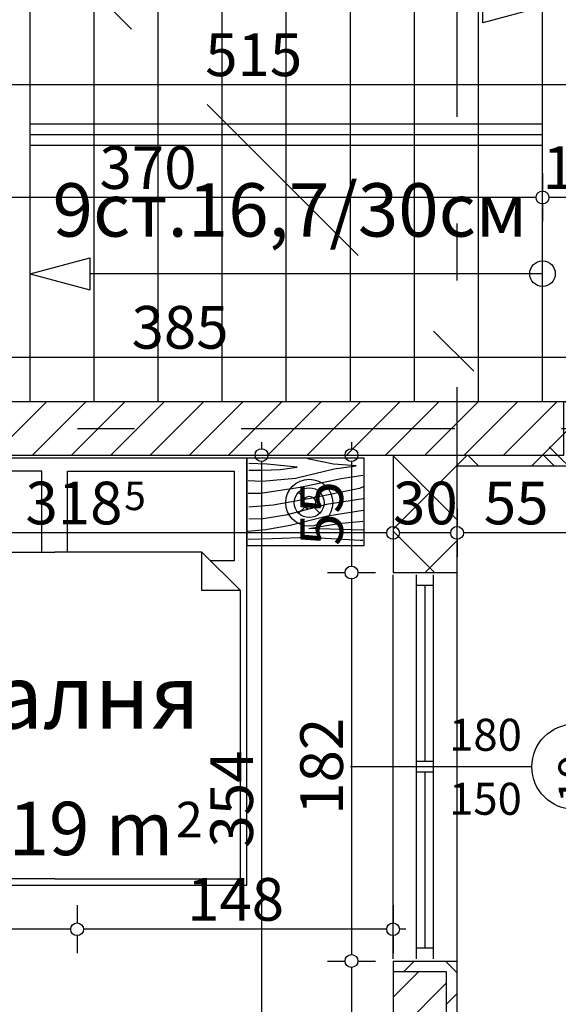
# Model space of a CAD drawing. Extents: x 89011 to 96230, y 86394 to 93549.
# Drawn here: x 94490 to 94742, y 87583 to 88044 of the extents above; entities that cross this region are included whole.
import ezdxf
from ezdxf.enums import TextEntityAlignment as Align

# ---------------------------------------------------------------- set-up
doc = ezdxf.new("R2010")
doc.units = 0
doc.header["$MEASUREMENT"] = 0
doc.linetypes.add('Double Dashed copy', pattern=[226.666667, 100, -50, 26.666667, -50])
for name, color, linetype in [('0help', 7, 'Continuous'), ('ArchiCAD', 7, 'Continuous'), ('Fills', 7, 'Continuous'), ('koloni', 7, 'Continuous'), ('KOTI-ext', 7, 'Continuous'), ('lines', 7, 'Continuous'), ('naves', 7, 'Continuous'), ('TEXT', 7, 'Continuous'), ('wall-ext', 7, 'Continuous')]:
    doc.layers.add(name, color=color, linetype=linetype)
doc.styles.add('GENERATED_STYLE_1', font='TIMES.TTF')
doc.dimstyles.new('Dimstyle_217AB', dxfattribs={"dimtxt": 20, "dimasz": 7.5, "dimexe": 0.18, "dimexo": 0, "dimgap": 0.09, "dimtad": 1, "dimdec": 0, "dimzin": 0, "dimdsep": 46, "dimtxsty": 'GENERATED_STYLE_1', "dimblk": 'ARROWHEAD_1', "dimblk1": 'ARROWHEAD_1', "dimblk2": 'ARROWHEAD_1', "dimcen": 0.09, "dimclrd": 11, "dimclre": 11, "dimclrt": 11, "dimazin": 0, "dimtfac": 1, "dimtdec": 4, "dimtmove": 0, "dimatfit": 0, "dimfxl": 0, "dimtolj": 1, "dimtzin": 0, "dimarcsym": 0})
pattern_1 = [(45, (0, 0), (-17.6776695, 17.6776695), []), (135, (0, 0), (17.6776695, 17.6776695), [])]
pattern_2 = [(45, (0, 0), (-9.1923878, 9.1923878), [])]

# ---------------------------------------------------------------- blocks, each defined once
blk = doc.blocks.new('HATCH_22', base_point=(94358.4, 87556.16))
at = {"layer": 'Fills', "color": 133, "style": 'GENERATED_STYLE_1', "oblique": 0}
blk.add_text('10,19 m', height=25, dxfattribs=at).set_placement((94561.4, 87652.76), align=Align.RIGHT)
blk.add_text('2', height=16.67, dxfattribs=at).set_placement((94562.64, 87661.1))
blk = doc.blocks.new('W_Ribbon_55')
at = {"color": 0, "linetype": 'Continuous'}
for p, q in [((-90, 11), (90, 11)), ((-90, 0), (90, 0)), ((-85, 0), (-85, -8)), ((-2.5, 0), (-2.5, -8)), ((2.5, 0), (2.5, -8)), ((85, 0), (85, -8)), ((-85, -4), (-2.5, -4)), ((2.5, -4), (85, -4)), ((-90, -8), (90, -8)), ((-90, -19), (90, -19))]:
    blk.add_line(p, q, dxfattribs=at)
blk = doc.blocks.new('Window-Door_Marker_-_70_3595')
at = {"layer": 'ArchiCAD', "color": 11, "linetype": 'Continuous'}
blk.add_line((0, -65), (0, 20), dxfattribs=at)
blk.add_circle((0, -85), 20, dxfattribs=at)
at = {"layer": 'ArchiCAD', "color": 11, "style": 'GENERATED_STYLE_1'}
for tag, p in [('AC_WIDO_B_SIZE', (-22.5, -26.25)), ('AC_WIDO_A_SIZE', (7.5, -26.25))]:
    blk.add_attdef(tag, p, '', height=15, rotation=-90, dxfattribs=at)
blk.add_attdef('AC_MarkerText_1', (-16.875, -92.5), '', height=15, dxfattribs=at)
blk = doc.blocks.new('WALL_128', base_point=(94664.4, 87115.16))
at = {"layer": 'wall-ext'}
h = blk.add_hatch(dxfattribs=at)
h.set_pattern_fill('CONCRETE BLOCK', scale=25, angle=45, style=0, pattern_type=0)
h.set_pattern_definition(pattern_1)
h.paths.add_polyline_path([(94694.4, 87835.16), (94664.4, 87835.16), (94664.4, 87785.17), (94694.4, 87785.17)], flags=0)
h = blk.add_hatch(dxfattribs=at)
h.set_pattern_fill('CONCRETE BLOCK', scale=25, angle=45, style=0, pattern_type=0)
h.set_pattern_definition(pattern_1)
h.paths.add_polyline_path([(94694.4, 87603.17), (94664.4, 87603.17), (94664.4, 87598.17), (94694.4, 87598.17)], flags=0)
h = blk.add_hatch(dxfattribs=at)
h.set_pattern_fill('CONCRETE BLOCK', scale=25, angle=45, style=0, pattern_type=0)
h.set_pattern_definition(pattern_1)
h.paths.add_polyline_path([(94689.4, 87115.17), (94694.4, 87115.17), (94694.4, 87598.17), (94689.4, 87598.17)], flags=0)
at = {"layer": 'wall-ext', "color": 7, "linetype": 'Continuous'}
for p, q in [((94664.4, 87835.16), (94664.4, 87785.17)), ((94694.4, 87785.17), (94694.4, 87835.16)), ((94664.4, 87785.17), (94694.4, 87785.17)), ((94664.4, 87603.17), (94694.4, 87603.17)), ((94664.4, 87603.17), (94664.4, 87598.17)), ((94694.4, 87085.16), (94694.4, 87603.17))]:
    blk.add_line(p, q, dxfattribs=at)
at = {"layer": 'wall-ext', "color": 4, "xscale": -1, "rotation": 270}
blk.add_blockref('W_Ribbon_55', (94683.4, 87694.17), dxfattribs=at)
at = {"layer": 'wall-ext', "color": 4, "rotation": 90}
blk.add_blockref('Window-Door_Marker_-_70_3595', (94664.4, 87694.17), dxfattribs=at).add_auto_attribs({'AC_MarkerText_1': '19p', 'AC_WIDO_A_SIZE': '180', 'AC_WIDO_B_SIZE': '150'})
blk = doc.blocks.new('WALL_137', base_point=(94749.4, 87865.16))
at = {"layer": 'wall-ext'}
h = blk.add_hatch(dxfattribs=at)
h.set_pattern_fill('CONCRETE BLOCK', scale=25, angle=45, style=0, pattern_type=0)
h.set_pattern_definition(pattern_1)
h.paths.add_polyline_path([(94749.4, 87835.16), (94749.4, 87865.16), (94744.4, 87865.16), (94744.4, 87835.16)], flags=0)
h = blk.add_hatch(dxfattribs=at)
h.set_pattern_fill('CONCRETE BLOCK', scale=25, angle=45, style=0, pattern_type=0)
h.set_pattern_definition(pattern_1)
h.paths.add_polyline_path([(94664.4, 87840.16), (94664.4, 87835.16), (94744.4, 87835.16), (94744.4, 87840.16)], flags=0)
at = {"layer": 'wall-ext', "color": 7, "linetype": 'Continuous'}
for p, q in [((94749.4, 87865.16), (94664.4, 87865.16)), ((94749.4, 87835.16), (94749.4, 87865.16)), ((94664.4, 87840.16), (94664.4, 87835.16)), ((94694.4, 87835.16), (94749.4, 87835.16))]:
    blk.add_line(p, q, dxfattribs=at)
blk = doc.blocks.new('WALL_239', base_point=(94664.4, 87840.17))
at = {"layer": 'wall-ext'}
h = blk.add_hatch(dxfattribs=at)
h.set_pattern_fill('CONCRETE BLOCK', scale=25, angle=45, style=0, pattern_type=0)
h.set_pattern_definition(pattern_1)
h.paths.add_polyline_path([(94664.4, 87865.16), (94664.4, 87865.17), (94268.4, 87865.17), (94268.4, 87865.16)], flags=0)
at = {"layer": 'wall-ext', "color": 7, "linetype": 'Continuous'}
blk.add_line((94664.4, 87865.17), (94268.4, 87865.17), dxfattribs=at)
blk = doc.blocks.new('COLUMN_43', base_point=(94676.9, 87356.67))
at = {"layer": 'koloni'}
h = blk.add_hatch(dxfattribs=at)
h.set_pattern_fill('COMMON BRICK', color=1, scale=13, angle=45, style=0, pattern_type=0)
h.set_pattern_definition(pattern_2)
h.paths.add_polyline_path([(94689.4, 87598.17), (94664.4, 87598.17), (94664.4, 87115.17), (94689.4, 87115.17)], flags=0)
at = {"layer": 'koloni', "color": 30, "linetype": 'Continuous'}
blk.add_lwpolyline([(94689.4, 87598.17), (94664.4, 87598.17), (94664.4, 87115.17), (94689.4, 87115.17)], close=True, dxfattribs=at)
blk = doc.blocks.new('COLUMN_79', base_point=(94506.4, 87852.66))
at = {"layer": 'koloni'}
h = blk.add_hatch(dxfattribs=at)
h.set_pattern_fill('COMMON BRICK', color=1, scale=13, angle=45, style=0, pattern_type=0)
h.set_pattern_definition(pattern_2)
h.paths.add_polyline_path([(94268.4, 87840.16), (94744.4, 87840.16), (94744.4, 87865.16), (94268.4, 87865.16)], flags=0)
at = {"layer": 'koloni', "color": 30, "linetype": 'Continuous'}
blk.add_lwpolyline([(94268.4, 87840.16), (94744.4, 87840.16), (94744.4, 87865.16), (94268.4, 87865.16)], close=True, dxfattribs=at)
blk = doc.blocks.new('PLR_BIBF2-7')
at = {"layer": '0help', "color": 0, "linetype": 'ByBlock'}
for p, q in [((320, -64), (-320, -64)), ((-320, -64), (-320, -704)), ((-297, -103.7), (-312, -104.1)), ((-15, -126.2), (-297, -103.7)), ((320, -704), (320, -64)), ((180, -115.7), (-15, -126.2)), ((312, -112.2), (180, -115.7)), ((-314.1, -176.8), (-18, -189.2)), ((-18, -189.2), (-180, -225.2)), ((-120, -280.2), (84, -211.7)), ((84, -211.7), (216, -180.2)), ((216, -180.2), (315, -166.7)), ((-180, -225.2), (-312.1, -243.4)), ((108, -288.2), (231, -261.2)), ((231, -261.2), (309, -256.7)), ((-314.2, -321.2), (-120, -280.2)), ((-114, -364.7), (108, -288.2)), ((-314, -407.1), (-114, -364.7)), ((-27, -409.7), (177, -360.2)), ((177, -360.2), (309, -346.7)), ((-294, -482.7), (-27, -409.7)), ((-314.1, -493.7), (-294, -482.7)), ((30, -490.7), (246, -445.7)), ((246, -445.7), (312, -445.7)), ((-195, -553.7), (30, -490.7)), ((237, -535.7), (54, -558.2)), ((312, -540.2), (237, -535.7)), ((-311.9, -576.8), (-195, -553.7)), ((54, -558.2), (-156, -625.7)), ((-156, -625.7), (-276, -648.2)), ((138, -621.2), (45, -639.2)), ((45, -639.2), (210, -661.7)), ((237, -616.7), (138, -621.2)), ((309, -617.7), (237, -616.7)), ((-276, -648.2), (-153, -661.7)), ((-153, -661.7), (-9.9, -700.3)), ((210, -661.7), (309, -665.2)), ((-320, -704), (320, -704))]:
    blk.add_line(p, q, dxfattribs=at)
blk = doc.blocks.new('Bed_Double_01_162')
at = {"layer": '0help', "color": 0, "linetype": 'ByBlock'}
for p, q in [((180, 200), (0, 200)), ((0, 200), (0, 0)), ((180, 0), (180, 200)), ((84, 194), (6, 194)), ((6, 194), (6, 152)), ((84, 156), (84, 194)), ((96, 156), (96, 194)), ((96, 194), (174, 194)), ((174, 194), (174, 152)), ((21, 156), (3, 138)), ((21, 138), (21, 156)), ((21, 156), (90, 156)), ((159, 156), (90, 156)), ((159, 138), (159, 156)), ((159, 156), (177, 138)), ((6, 152), (17, 152)), ((174, 152), (163, 152)), ((3, 3), (3, 138)), ((3, 138), (21, 138)), ((177, 138), (159, 138)), ((177, 3), (177, 138)), ((0, 0), (180, 0)), ((90, 3), (3, 3)), ((90, 3), (177, 3))]:
    blk.add_line(p, q, dxfattribs=at)
blk = doc.blocks.new('LINE_803', base_point=(94494.4, 88050.17))
at = {"layer": 'lines', "color": 91, "linetype": 'Continuous'}
for p, q in [((94734.4, 88050.17), (94706.41, 88057.67)), ((94706.41, 88042.67), (94706.41, 88057.67)), ((94494.4, 88050.17), (94706.41, 88050.17)), ((94734.4, 88050.17), (94706.41, 88042.67))]:
    blk.add_line(p, q, dxfattribs=at)
blk = doc.blocks.new('LINE_804', base_point=(94734.4, 87925.17))
at = {"layer": 'lines', "color": 91, "linetype": 'Continuous'}
for p, q in [((94494.4, 87925.17), (94522.39, 87932.67)), ((94522.39, 87932.67), (94522.39, 87917.67)), ((94494.4, 87925.17), (94522.39, 87917.67)), ((94734.4, 87925.17), (94522.39, 87925.17))]:
    blk.add_line(p, q, dxfattribs=at)
blk = doc.blocks.new('*D1185')
at = {"layer": 'KOTI-ext', "color": 11, "linetype": 'Continuous'}
for p, q in [((95049.71, 88808.17), (95049.71, 88811.17)), ((95046.71, 88805.17), (95038.46, 88805.17)), ((95060.96, 88805.17), (95052.71, 88805.17)), ((95049.71, 86933.16), (95049.71, 88802.17)), ((95046.71, 86930.16), (95038.46, 86930.16)), ((95060.96, 86930.16), (95052.71, 86930.16)), ((95049.71, 86924.16), (95049.71, 86927.16))]:
    blk.add_line(p, q, dxfattribs=at)
for centre in [(95049.71, 88805.17), (95049.71, 86930.16)]:
    blk.add_circle(centre, 3, dxfattribs=at)
at = {"layer": 'KOTI-ext', "color": 11, "style": 'GENERATED_STYLE_1', "oblique": 0}
blk.add_text('1\xa0875', height=20, rotation=90, dxfattribs=at).set_placement((95045.71, 87833.92))
blk = doc.blocks.new('ARROWHEAD_1')
at = {"color": 0, "linetype": 'Continuous'}
blk.add_line((0, 0), (-1, 0), dxfattribs=at)
blk.add_circle((0, 0), 0.25, dxfattribs=at)
blk = doc.blocks.new('*D1797')
at = {"layer": 'KOTI-ext', "color": 11, "linetype": 'Continuous'}
for p, q in [((94602.77, 87846.17), (94602.77, 87843.17)), ((94591.52, 87840.17), (94599.77, 87840.17)), ((94602.77, 87837.17), (94602.77, 87489.17)), ((94605.77, 87840.17), (94614.02, 87840.17)), ((94591.52, 87486.17), (94599.77, 87486.17)), ((94605.77, 87486.17), (94614.02, 87486.17))]:
    blk.add_line(p, q, dxfattribs=at)
for centre in [(94602.77, 87840.17), (94602.77, 87486.17)]:
    blk.add_circle(centre, 3, dxfattribs=at)
at = {"layer": 'KOTI-ext', "color": 11, "style": 'GENERATED_STYLE_1', "oblique": 0}
blk.add_text('354', height=20, rotation=90, dxfattribs=at).set_placement((94598.77, 87656.34))
blk = doc.blocks.new('*D1860')
at = {"layer": 'KOTI-ext', "color": 11, "linetype": 'Continuous'}
for p, q in [((94644.92, 87846.17), (94644.92, 87843.17)), ((94633.67, 87840.17), (94641.92, 87840.17)), ((94644.92, 87837.17), (94644.92, 87788.17)), ((94647.92, 87840.17), (94656.17, 87840.17)), ((94633.67, 87785.17), (94641.92, 87785.17)), ((94647.92, 87785.17), (94656.17, 87785.17))]:
    blk.add_line(p, q, dxfattribs=at)
for centre in [(94644.92, 87840.17), (94644.92, 87785.17)]:
    blk.add_circle(centre, 3, dxfattribs=at)
at = {"layer": 'KOTI-ext', "color": 11, "style": 'GENERATED_STYLE_1', "oblique": 0}
blk.add_text('55', height=20, rotation=90, dxfattribs=at).set_placement((94640.92, 87797.67))
blk = doc.blocks.new('*D1861')
at = {"layer": 'KOTI-ext', "color": 11, "linetype": 'Continuous'}
for p, q in [((94633.67, 87785.17), (94641.92, 87785.17)), ((94644.92, 87782.17), (94644.92, 87606.17)), ((94647.92, 87785.17), (94656.17, 87785.17)), ((94633.67, 87603.17), (94641.92, 87603.17)), ((94647.92, 87603.17), (94656.17, 87603.17))]:
    blk.add_line(p, q, dxfattribs=at)
for centre in [(94644.92, 87785.17), (94644.92, 87603.17)]:
    blk.add_circle(centre, 3, dxfattribs=at)
at = {"layer": 'KOTI-ext', "color": 11, "style": 'GENERATED_STYLE_1', "oblique": 0}
blk.add_text('182', height=20, rotation=90, dxfattribs=at).set_placement((94640.92, 87671.67))
blk = doc.blocks.new('*D1862')
at = {"layer": 'KOTI-ext', "color": 11, "linetype": 'Continuous'}
for p, q in [((94633.67, 87603.17), (94641.92, 87603.17)), ((94647.92, 87603.17), (94656.17, 87603.17)), ((94644.92, 87600.17), (94644.92, 87489.17)), ((94633.67, 87486.17), (94641.92, 87486.17)), ((94647.92, 87486.17), (94656.17, 87486.17))]:
    blk.add_line(p, q, dxfattribs=at)
for centre in [(94644.92, 87603.17), (94644.92, 87486.17)]:
    blk.add_circle(centre, 3, dxfattribs=at)
at = {"layer": 'KOTI-ext', "color": 11, "style": 'GENERATED_STYLE_1', "oblique": 0}
blk.add_text('117', height=20, rotation=90, dxfattribs=at).set_placement((94640.92, 87522.17))
blk = doc.blocks.new('*D2240')
at = {"layer": 'KOTI-ext', "color": 11, "linetype": 'Continuous'}
for p, q in [((94516.4, 87629.31), (94516.4, 87621.06)), ((94664.4, 87629.31), (94664.4, 87621.06)), ((94516.4, 87615.06), (94516.4, 87606.81)), ((94661.4, 87618.06), (94519.4, 87618.06)), ((94664.4, 87615.06), (94664.4, 87606.81)), ((94670.4, 87618.06), (94667.4, 87618.06))]:
    blk.add_line(p, q, dxfattribs=at)
for centre in [(94516.4, 87618.06), (94664.4, 87618.06)]:
    blk.add_circle(centre, 3, dxfattribs=at)
at = {"layer": 'KOTI-ext', "color": 11, "style": 'GENERATED_STYLE_1', "oblique": 0}
blk.add_text('148', height=20, dxfattribs=at).set_placement((94567.9, 87622.06))
blk = doc.blocks.new('*D2241')
at = {"layer": 'KOTI-ext', "color": 11, "linetype": 'Continuous'}
for p, q in [((94345.9, 87629.31), (94345.9, 87621.06)), ((94516.4, 87629.31), (94516.4, 87621.06)), ((94345.9, 87615.06), (94345.9, 87606.81)), ((94513.4, 87618.06), (94348.9, 87618.06)), ((94516.4, 87615.06), (94516.4, 87606.81))]:
    blk.add_line(p, q, dxfattribs=at)
for centre in [(94345.9, 87618.06), (94516.4, 87618.06)]:
    blk.add_circle(centre, 3, dxfattribs=at)
at = {"layer": 'KOTI-ext', "color": 11, "style": 'GENERATED_STYLE_1', "oblique": 0}
for s, height, p in [('10', 20, (94348.9, 87622.06)), ('5', 13.33, (94464.48, 87628.72))]:
    blk.add_text(s, height=height, dxfattribs=at).set_placement(p)
blk.add_text('170', height=20, dxfattribs=at).set_placement((94463.65, 87622.06), align=Align.RIGHT)
blk = doc.blocks.new('*D2488')
at = {"layer": 'KOTI-ext', "color": 11, "linetype": 'Continuous'}
for p, q in [((94749.4, 87972.12), (94749.39, 87963.87)), ((94746.39, 87960.87), (94737.4, 87960.87)), ((94755.39, 87960.87), (94752.39, 87960.87)), ((94749.39, 87957.87), (94749.39, 87949.62))]:
    blk.add_line(p, q, dxfattribs=at)
blk.add_circle((94749.39, 87960.87), 3, dxfattribs=at)
at = {"layer": 'KOTI-ext', "color": 11, "style": 'GENERATED_STYLE_1', "oblique": 0}
blk.add_text('15', height=20, rotation=359.9924, dxfattribs=at).set_placement((94734.4, 87964.87))
blk = doc.blocks.new('*D2489')
at = {"layer": 'KOTI-ext', "color": 11, "linetype": 'Continuous'}
for p, q in [((94364.39, 87972.17), (94364.39, 87963.92)), ((94734.4, 87972.12), (94734.4, 87963.87)), ((94361.39, 87960.92), (94358.39, 87960.92)), ((94731.4, 87960.87), (94367.39, 87960.92)), ((94364.39, 87957.92), (94364.39, 87949.67)), ((94734.4, 87957.87), (94734.4, 87949.62))]:
    blk.add_line(p, q, dxfattribs=at)
for centre in [(94364.39, 87960.92), (94734.4, 87960.87)]:
    blk.add_circle(centre, 3, dxfattribs=at)
at = {"layer": 'KOTI-ext', "color": 11, "style": 'GENERATED_STYLE_1', "oblique": 0}
blk.add_text('370', height=20, rotation=359.9924, dxfattribs=at).set_placement((94526.89, 87964.9))
blk = doc.blocks.new('*D2551')
at = {"layer": 'KOTI-ext', "color": 11, "linetype": 'Continuous'}
for p, q in [((94364.4, 88016.73), (94364.4, 88024.98)), ((94879.4, 88016.73), (94879.4, 88024.98)), ((94367.4, 88013.73), (94876.4, 88013.73)), ((94364.4, 88002.48), (94364.4, 88010.73)), ((94879.4, 88002.48), (94879.4, 88010.73))]:
    blk.add_line(p, q, dxfattribs=at)
for centre in [(94364.4, 88013.73), (94879.4, 88013.73)]:
    blk.add_circle(centre, 3, dxfattribs=at)
at = {"layer": 'KOTI-ext', "color": 11, "style": 'GENERATED_STYLE_1', "oblique": 0}
for s, p in [('515', (94576.42, 88017.73)), ('20', (94846.4, 88017.73))]:
    blk.add_text(s, height=20, dxfattribs=at).set_placement(p)
blk = doc.blocks.new('*D2902')
at = {"layer": 'KOTI-ext', "color": 11, "linetype": 'Continuous'}
for p, q in [((94364.4, 87889.05), (94364.4, 87897.3)), ((94749.4, 87889.05), (94749.4, 87897.3)), ((94364.4, 87874.8), (94364.4, 87883.05)), ((94367.4, 87886.05), (94746.4, 87886.05)), ((94749.4, 87874.8), (94749.4, 87883.05))]:
    blk.add_line(p, q, dxfattribs=at)
for centre in [(94364.4, 87886.05), (94749.4, 87886.05)]:
    blk.add_circle(centre, 3, dxfattribs=at)
at = {"layer": 'KOTI-ext', "color": 11, "style": 'GENERATED_STYLE_1', "oblique": 0}
for s, p in [('6', (94367.4, 87890.05)), ('385', (94541.9, 87890.05))]:
    blk.add_text(s, height=20, dxfattribs=at).set_placement(p)
blk = doc.blocks.new('*D2907')
at = {"layer": 'KOTI-ext', "color": 11, "linetype": 'Continuous'}
for p, q in [((94694.4, 87814.99), (94694.4, 87806.74)), ((94749.4, 87814.99), (94749.4, 87806.74)), ((94746.4, 87803.74), (94697.4, 87803.74)), ((94694.4, 87800.74), (94694.4, 87792.49)), ((94749.4, 87800.74), (94749.4, 87792.49))]:
    blk.add_line(p, q, dxfattribs=at)
for centre in [(94694.4, 87803.74), (94749.4, 87803.74)]:
    blk.add_circle(centre, 3, dxfattribs=at)
at = {"layer": 'KOTI-ext', "color": 11, "style": 'GENERATED_STYLE_1', "oblique": 0}
blk.add_text('55', height=20, dxfattribs=at).set_placement((94706.9, 87807.74))
blk = doc.blocks.new('*D2908')
at = {"layer": 'KOTI-ext', "color": 11, "linetype": 'Continuous'}
for p, q in [((94664.4, 87814.99), (94664.4, 87806.74)), ((94694.4, 87814.99), (94694.4, 87806.74)), ((94691.4, 87803.74), (94667.4, 87803.74)), ((94664.4, 87800.74), (94664.4, 87792.49)), ((94694.4, 87800.74), (94694.4, 87792.49))]:
    blk.add_line(p, q, dxfattribs=at)
for centre in [(94664.4, 87803.74), (94694.4, 87803.74)]:
    blk.add_circle(centre, 3, dxfattribs=at)
blk = doc.blocks.new('*D2909')
at = {"layer": 'KOTI-ext', "color": 11, "linetype": 'Continuous'}
for p, q in [((94345.9, 87814.99), (94345.9, 87806.74)), ((94664.4, 87814.99), (94664.4, 87806.74)), ((94661.4, 87803.74), (94348.9, 87803.74)), ((94345.9, 87800.74), (94345.9, 87792.49)), ((94664.4, 87800.74), (94664.4, 87792.49))]:
    blk.add_line(p, q, dxfattribs=at)
for centre in [(94345.9, 87803.74), (94664.4, 87803.74)]:
    blk.add_circle(centre, 3, dxfattribs=at)
at = {"layer": 'KOTI-ext', "color": 11, "style": 'GENERATED_STYLE_1', "oblique": 0}
for s, height, p in [('10', 20, (94348.9, 87807.74)), ('5', 13.33, (94538.48, 87814.41))]:
    blk.add_text(s, height=height, dxfattribs=at).set_placement(p)
blk.add_text('318', height=20, dxfattribs=at).set_placement((94537.65, 87807.74), align=Align.RIGHT)
blk.add_text('30', height=20, rotation=360, dxfattribs=at).set_placement((94664.4, 87807.74))
blk = doc.blocks.new('DIM_569', base_point=(94602.77, 87486.17))
at = {"layer": 'KOTI-ext', "color": 11, "linetype": 'Continuous'}
dim = blk.add_linear_dim(base=(94602.77, 87486.17), p1=(94664.4, 87840.17), p2=(94585.4, 87486.17), angle=270, dimstyle='Dimstyle_217AB', dxfattribs=at)
dim.commit()
dim.dimension.update_dxf_attribs({"geometry": '*D1797', "text_midpoint": (94588.77, 87663.84), "text_rotation": 270})
blk = doc.blocks.new('DIM_584', base_point=(94644.92, 87785.17))
at = {"layer": 'KOTI-ext', "color": 11, "linetype": 'Continuous'}
for p1, p2, picture, middle in [((94242.4, 87840.17), (94664.4, 87785.17), '*D1860', (94630.92, 87805.17)), ((94664.4, 87785.17), (94694.4, 87603.17), '*D1861', (94630.92, 87679.17)), ((94694.4, 87603.17), (94585.4, 87486.17), '*D1862', (94630.92, 87537.17))]:
    dim = blk.add_linear_dim(base=(94644.92, 87785.17), p1=p1, p2=p2, angle=270, dimstyle='Dimstyle_217AB', dxfattribs=at)
    dim.commit()
    dim.dimension.update_dxf_attribs({"geometry": picture, "text_midpoint": middle, "text_rotation": 270})
blk = doc.blocks.new('DIM_1339', base_point=(94516.4, 87618.06))
at = {"layer": 'KOTI-ext', "color": 11, "linetype": 'Continuous'}
for base, p1, p2, picture, middle in [((94516.4, 87618.06), (94664.4, 87655.17), (94516.4, 87549.17), '*D2240', (94582.9, 87632.06)), ((94516.3998, 87618.0564), (94516.3998, 87549.1676), (94345.8985, 87477.6676), '*D2241', (94426.1492, 87632.0564))]:
    dim = blk.add_linear_dim(base=base, p1=p1, p2=p2, angle=180, dimstyle='Dimstyle_217AB', dxfattribs=at)
    dim.commit()
    dim.dimension.update_dxf_attribs({"geometry": picture, "text_midpoint": middle})
blk = doc.blocks.new('DIM_1423', base_point=(94734.4, 87960.87))
at = {"layer": 'KOTI-ext', "color": 11, "linetype": 'Continuous'}
dim = blk.add_linear_dim(base=(94734.4, 87960.87), p1=(94734.4, 87995.17), p2=(94364.4, 88045.16), angle=179.9924, dimstyle='Dimstyle_217AB', dxfattribs=at)
dim.commit()
dim.dimension.update_dxf_attribs({"geometry": '*D2489', "text_midpoint": (94534.4, 87974.9), "text_rotation": -0.0076})
dim = blk.add_aligned_dim(p1=(94749.4, 87995.16), p2=(94734.4, 87995.17), distance=34.3, dimstyle='Dimstyle_217AB', dxfattribs=at)
dim.commit()
dim.dimension.update_dxf_attribs({"geometry": '*D2488', "text_midpoint": (94749.4, 87974.86), "text_rotation": -0.0076})
blk = doc.blocks.new('DIM_1429', base_point=(94358.4, 88013.73))
at = {"layer": 'KOTI-ext', "color": 11, "linetype": 'Continuous'}
dim = blk.add_linear_dim(base=(94358.4, 88013.73), p1=(94364.4, 87955.17), p2=(94879.4, 88090.16), dimstyle='Dimstyle_217AB', dxfattribs=at)
dim.commit()
dim.dimension.update_dxf_attribs({"geometry": '*D2551', "text_midpoint": (94591.42, 88027.73)})
blk = doc.blocks.new('DIM_1935', base_point=(92799.4, 87886.05))
at = {"layer": 'KOTI-ext', "color": 11, "linetype": 'Continuous'}
dim = blk.add_linear_dim(base=(92799.4, 87886.05), p1=(94364.4, 87955.17), p2=(94749.4, 87835.16), dimstyle='Dimstyle_217AB', dxfattribs=at)
dim.commit()
dim.dimension.update_dxf_attribs({"geometry": '*D2902', "text_midpoint": (94549.4, 87900.05)})
blk = doc.blocks.new('DIM_1936', base_point=(94749.4, 87803.74))
at = {"layer": 'KOTI-ext', "color": 11, "linetype": 'Continuous'}
for base, p1, p2, picture, middle in [((94749.4, 87803.74), (94749.4, 87835.16), (94694.4, 87490.16), '*D2907', (94714.4, 87817.74)), ((94749.3985, 87803.7393), (94664.4012, 87490.165), (94345.8985, 87477.6676), '*D2909', (94507.6498, 87817.7393))]:
    dim = blk.add_linear_dim(base=base, p1=p1, p2=p2, angle=180, dimstyle='Dimstyle_217AB', dxfattribs=at)
    dim.commit()
    dim.dimension.update_dxf_attribs({"geometry": picture, "text_midpoint": middle})
dim = blk.add_aligned_dim(p1=(94694.4, 87490.16), p2=(94664.4, 87490.16), distance=-313.57, dimstyle='Dimstyle_217AB', dxfattribs=at)
dim.commit()
dim.dimension.update_dxf_attribs({"geometry": '*D2908', "text_midpoint": (94679.4, 87817.74)})

msp = doc.modelspace()

# ---------------------------------------------------------------- linework, layer by layer
at = {"color": 45, "linetype": 'Double Dashed copy'}
for p, q in [((91692.31, 90889.36), (95082.65, 87499.03)), ((94694.4, 86638.66), (94694.4, 88767.23)), ((92553.26, 87852.67), (95074.36, 87852.67))]:
    msp.add_line(p, q, dxfattribs=at)
at = {"layer": '0help', "color": 133, "linetype": 'Continuous'}
for p, q in [((94620.17, 87822.84), (94623, 87820.01)), ((94627.25, 87820.01), (94630.07, 87822.84)), ((94623, 87815.77), (94620.17, 87812.94)), ((94630.07, 87812.94), (94627.25, 87815.77))]:
    msp.add_line(p, q, dxfattribs=at)
for radius in [11, 7, 3]:
    msp.add_circle((94625.12, 87817.89), radius, dxfattribs=at)
at = {"layer": 'lines', "color": 11, "linetype": 'Continuous'}
for p, q in [((94494.4, 87865.17), (94494.4, 88115.17)), ((94524.4, 87865.17), (94524.4, 88115.17)), ((94554.4, 87865.17), (94554.4, 88115.17)), ((94584.4, 87865.17), (94584.4, 88115.17)), ((94614.4, 87865.17), (94614.4, 88115.17)), ((94644.4, 87865.17), (94644.4, 88115.17)), ((94674.4, 87865.17), (94674.4, 88115.17)), ((94704.4, 87865.17), (94704.4, 88115.17)), ((94734.4, 87865.17), (94734.4, 88115.17)), ((94734.4, 87995.17), (94494.4, 87995.17)), ((94734.4, 87990.17), (94494.4, 87990.17)), ((94734.4, 87985.17), (94494.4, 87985.17))]:
    msp.add_line(p, q, dxfattribs=at)
at = {"layer": 'naves', "color": 91, "linetype": 'Continuous'}
msp.add_circle((94734.4, 87925.17), 6, dxfattribs=at)

# ---------------------------------------------------------------- block references
at = {"layer": '0help', "color": 133, "linetype": 'Continuous'}
msp.add_blockref('Bed_Double_01_162', (94415.9, 87638.69), dxfattribs=at)
at = {"layer": '0help', "color": 133, "linetype": 'Continuous', "xscale": 0.0859375051222816, "yscale": 0.06392047220979837, "rotation": 180}
msp.add_blockref('PLR_BIBF2-7', (94623.4, 87793.69), dxfattribs=at)
at = {"layer": 'Fills', "color": 20, "linetype": 'Continuous'}
msp.add_blockref('HATCH_22', (94358.4, 87556.16), dxfattribs=at)
at = {"layer": 'koloni', "color": 30}
for name, p in [('COLUMN_79', (94506.4, 87852.66)), ('COLUMN_43', (94676.9, 87356.67))]:
    msp.add_blockref(name, p, dxfattribs=at)
at = {"layer": 'KOTI-ext', "color": 11, "linetype": 'Continuous'}
for name, p in [('DIM_1935', (92799.4, 87886.05)), ('DIM_1429', (94358.4, 88013.73)), ('DIM_1936', (94749.4, 87803.74)), ('DIM_1423', (94734.4, 87960.87)), ('DIM_1339', (94516.4, 87618.06)), ('DIM_584', (94644.92, 87785.17)), ('DIM_569', (94602.77, 87486.17))]:
    msp.add_blockref(name, p, dxfattribs=at)
at = {"layer": 'lines', "color": 91, "linetype": 'Continuous'}
for name, p in [('LINE_803', (94494.4, 88050.17)), ('LINE_804', (94734.4, 87925.17))]:
    msp.add_blockref(name, p, dxfattribs=at)
at = {"layer": 'wall-ext', "color": 7}
for name, p in [('WALL_239', (94664.4, 87840.17)), ('WALL_137', (94749.4, 87865.16)), ('WALL_128', (94664.4, 87115.16))]:
    msp.add_blockref(name, p, dxfattribs=at)

# ---------------------------------------------------------------- texts
at = {"layer": 'TEXT', "color": 211, "style": 'GENERATED_STYLE_1'}
for s, insert, char_height, width, attachment_point in [('{\\fTimes New Roman CYR|b0|i0|c204|p18;9ст.16,7/30см}', (94504.92, 87967.55), 25, 229.9092, 1), ('{\\fTimes New Roman CYR|b0|i0|c204|p18;спалня}', (94502.52, 87742.07), 30, 150.0163, 2)]:
    msp.add_mtext(s, dxfattribs=dict(at, insert=insert, char_height=char_height, width=width, attachment_point=attachment_point))

# ---------------------------------------------------------------- dimensions: what is measured, and where the dimension line sits
at = {"layer": 'KOTI-ext', "color": 11, "linetype": 'Continuous'}
dim = msp.add_linear_dim(base=(95049.71, 88805.17), p1=(94732.76, 86930.16), p2=(94909.4, 88805.17), angle=90, dimstyle='Dimstyle_217AB', dxfattribs=at)
dim.commit()
dim.dimension.update_dxf_attribs({"geometry": '*D1185', "text_midpoint": (95035.71, 87848.92), "text_rotation": 90})

doc.saveas('drawing.dxf')
